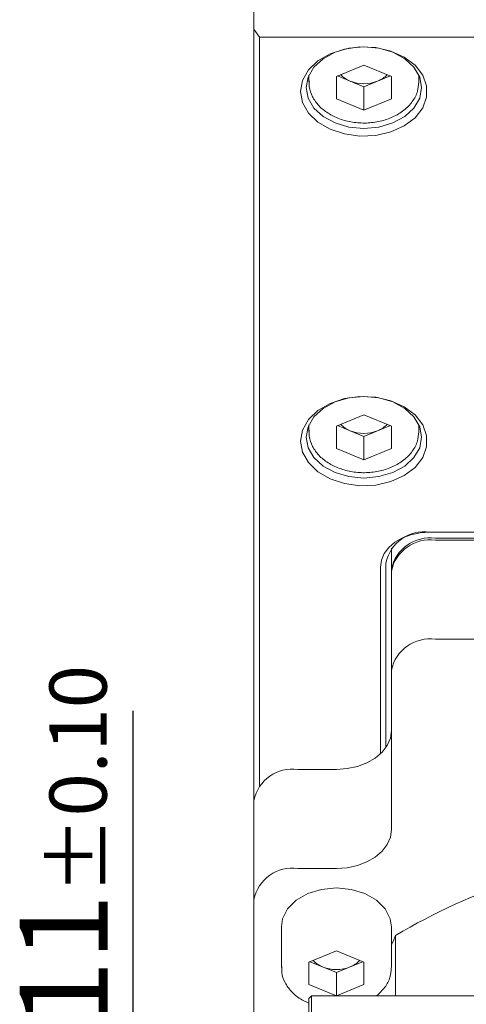
# Model space of a CAD drawing. Units: millimetres. Extents: x 0 to 671, y -1 to 558.
# Drawn here: x 272 to 292, y 191 to 236 of the extents above; entities that cross this region are included whole.
import ezdxf

# ---------------------------------------------------------------- set-up
doc = ezdxf.new("R2010")
doc.units = ezdxf.units.MM
doc.layers.add('图框', color=179, linetype='Continuous')
doc.styles.add('SLDTEXTSTYLE1', font='TXT', dxfattribs={"width": 0.7})
doc.dimstyles.new('SLDDIMSTYLE9', dxfattribs={"dimtxt": 4, "dimasz": 3, "dimexe": 0, "dimexo": 0.0625, "dimgap": 1, "dimtad": 2, "dimlfac": 2, "dimrnd": 1e-09, "dimzin": 12, "dimdsep": 46, "dimtxsty": 'SLDTEXTSTYLE1', "dimsah": 1, "dimcen": 0.09, "dimadec": 0, "dimazin": 3, "dimtol": 1, "dimtp": 0.1, "dimtm": 0.1, "dimtfac": 1, "dimtmove": 0, "dimatfit": 0, "dimfxl": 0, "dimfrac": 2, "dimtolj": 1, "dimtzin": 0, "dimarcsym": 0})

# ---------------------------------------------------------------- blocks, each defined once
blk = doc.blocks.new('_D_49')
at = {"layer": '图框'}
for p, q in [((277.137, 186.836), (277.137, 204.301)), ((303.875, 186.836), (274.137, 186.836)), ((277.137, 181.336), (277.137, 186.836)), ((303.875, 181.336), (274.137, 181.336)), ((277.137, 181.336), (277.137, 176.336))]:
    blk.add_line(p, q, dxfattribs=at)
for points in [[(277.137, 186.836), (277.645, 189.836), (276.629, 189.836)], [(277.137, 181.336), (276.629, 178.336), (277.645, 178.336)]]:
    blk.add_solid(points, dxfattribs=at)
at = {"layer": '图框', "attachment_point": 1, "rotation": 90, "style": 'SLDTEXTSTYLE1'}
for s, insert, char_height in [('±0.10', (273.334, 195.949), 2.6), ('11', (271.981, 189.91), 4)]:
    blk.add_mtext(s, dxfattribs=dict(at, insert=insert, char_height=char_height))

msp = doc.modelspace()

# ---------------------------------------------------------------- linework, layer by layer
at = {"color": 7, "linetype": 'Continuous', "lineweight": 15}
for p, q in [((282.62544, 235.31327), (282.62544, 244.85922)), ((282.62544, 235.31327), (282.87544, 234.95972)), ((282.62544, 200.2231), (282.62544, 235.31327)), ((324.87544, 234.95972), (282.87544, 234.95972)), ((282.87544, 234.95972), (282.87544, 200.90775)), ((286.37544, 233.17193), (287.62544, 233.68224)), ((287.62544, 233.68224), (288.87544, 233.17193)), ((285.12544, 233.22759), (285.12544, 232.92679)), ((286.37544, 232.15131), (286.37544, 233.17193)), ((287.00044, 232.95682), (286.42447, 233.19195)), ((288.8264, 233.19195), (288.25044, 232.95682)), ((288.87544, 233.17193), (288.87544, 232.15131)), ((290.12544, 232.92679), (290.12544, 233.22759)), ((285.12544, 232.92679), (285.12596, 232.9629)), ((287.62544, 232.70166), (287.00044, 232.95682)), ((288.25044, 232.95682), (287.62544, 232.70166)), ((287.62544, 232.70166), (287.62544, 231.641)), ((287.62544, 231.641), (286.37544, 232.15131)), ((288.87544, 232.15131), (287.62544, 231.641)), ((286.37544, 217.26203), (287.62544, 217.77234)), ((287.62544, 217.77234), (288.87544, 217.26203)), ((285.12544, 217.31768), (285.12544, 217.01689)), ((290.12544, 217.01689), (290.12544, 217.31768)), ((285.12544, 217.01689), (285.12596, 217.053)), ((286.37544, 216.24141), (286.37544, 217.26203)), ((287.00044, 217.04692), (286.42447, 217.28205)), ((287.62544, 216.79176), (287.00044, 217.04692)), ((288.25044, 217.04692), (287.62544, 216.79176)), ((288.8264, 217.28205), (288.25044, 217.04692)), ((288.87544, 217.26203), (288.87544, 216.24141)), ((287.62544, 216.79176), (287.62544, 215.7311)), ((287.62544, 215.7311), (286.37544, 216.24141)), ((288.87544, 216.24141), (287.62544, 215.7311)), ((290.62544, 212.43837), (317.12544, 212.43837)), ((290.62544, 212.43837), (290.62544, 212.43837)), ((290.87544, 212.15553), (316.87544, 212.15553)), ((316.87544, 212.06714), (290.87544, 212.06714)), ((288.87544, 211.70881), (288.87544, 210.74131)), ((288.62544, 211.02416), (288.62544, 202.63453)), ((288.37544, 202.34442), (288.37544, 210.84738)), ((288.87544, 210.65293), (288.87544, 210.74131)), ((288.87544, 206.14512), (288.87544, 210.65293)), ((316.87544, 207.55933), (290.87544, 207.55933)), ((288.87544, 206.14512), (288.87544, 198.89728)), ((286.37544, 201.63731), (284.62544, 201.63731)), ((282.62544, 195.71529), (282.62544, 200.2231)), ((286.37544, 197.12951), (284.62544, 197.12951)), ((282.62544, 195.71529), (282.62544, 187.33261)), ((283.87544, 194.47786), (283.87544, 192.6217)), ((288.87544, 192.6217), (288.87544, 194.47786)), ((289.06797, 194.08241), (289.06797, 191.33638)), ((285.12544, 192.86685), (286.37544, 193.37716)), ((286.37544, 193.37716), (287.62544, 192.86685)), ((283.87544, 192.6217), (283.87596, 192.65781)), ((285.12544, 191.84623), (285.12544, 192.86685)), ((285.75044, 192.65173), (285.17447, 192.88687)), ((287.5764, 192.88687), (287.00044, 192.65173)), ((287.62544, 192.86685), (287.62544, 191.84623)), ((286.37544, 192.39658), (285.75044, 192.65173)), ((287.00044, 192.65173), (286.37544, 192.39658)), ((286.37544, 192.39658), (286.37544, 191.33638)), ((286.37431, 191.33638), (285.12544, 191.84623)), ((287.62544, 191.84623), (286.37656, 191.33638)), ((285.12544, 191.21138), (285.25044, 191.33638)), ((285.25044, 191.33638), (285.25044, 158.83968)), ((322.50044, 191.33638), (285.25044, 191.33638)), ((285.12544, 158.89145), (285.12544, 191.21138))]:
    msp.add_line(p, q, dxfattribs=at)
at = {"color": 7, "linetype": 'Continuous', "lineweight": 15, "flags": 128}
for points in [[(284.75044, 232.48485), (284.84076, 232.99042), (285.10605, 233.46422), (285.52965, 233.87649), (286.08493, 234.20131), (286.73701, 234.41828), (287.44491, 234.51377), (288.16416, 234.48177), (288.84955, 234.3243), (289.45803, 234.05125), (289.95136, 233.67977), (290.29854, 233.23322), (290.47777, 232.73964), (290.47777, 232.23005), (290.29854, 231.73648), (289.95136, 231.28992), (289.45803, 230.91845), (288.84955, 230.6454), (288.16416, 230.48792), (287.44491, 230.45593), (286.73701, 230.55141), (286.08493, 230.76839), (285.52965, 231.09321), (285.10605, 231.50548), (284.84076, 231.97928), (284.75044, 232.48485)], [(285.00044, 232.66162), (285.08988, 232.18122), (285.35212, 231.73355), (285.76928, 231.34912), (286.31294, 231.05415), (286.94604, 230.86872), (287.62544, 230.80547), (288.30484, 230.86872), (288.93794, 231.05415), (289.48159, 231.34912), (289.89875, 231.73355), (290.16099, 232.18122), (290.25044, 232.66162), (290.16099, 233.14203), (289.89875, 233.5897), (289.48159, 233.97412), (288.93794, 234.2691), (288.30484, 234.45453), (287.62544, 234.51778), (286.94604, 234.45453), (286.31294, 234.2691), (285.76928, 233.97412), (285.35212, 233.5897), (285.08988, 233.14203), (285.00044, 232.66162)], [(284.75044, 216.57495), (284.84076, 217.08051), (285.10605, 217.55432), (285.52965, 217.96658), (286.08493, 218.29141), (286.73701, 218.50838), (287.44491, 218.60387), (288.16416, 218.57187), (288.84955, 218.4144), (289.45803, 218.14135), (289.95136, 217.76987), (290.29854, 217.32332), (290.47777, 216.82974), (290.47777, 216.32015), (290.29854, 215.82657), (289.95136, 215.38002), (289.45803, 215.00854), (288.84955, 214.73549), (288.16416, 214.57802), (287.44491, 214.54602), (286.73701, 214.64151), (286.08493, 214.85848), (285.52965, 215.18331), (285.10605, 215.59557), (284.84076, 216.06938), (284.75044, 216.57495)], [(285.00044, 216.75172), (285.08988, 216.27131), (285.35212, 215.82364), (285.76928, 215.43922), (286.31294, 215.14424), (286.94604, 214.95881), (287.62544, 214.89557), (288.30484, 214.95881), (288.93794, 215.14424), (289.48159, 215.43922), (289.89875, 215.82364), (290.16099, 216.27131), (290.25044, 216.75172), (290.16099, 217.23213), (289.89875, 217.6798), (289.48159, 218.06422), (288.93794, 218.3592), (288.30484, 218.54463), (287.62544, 218.60788), (286.94604, 218.54463), (286.31294, 218.3592), (285.76928, 218.06422), (285.35212, 217.6798), (285.08988, 217.23213), (285.00044, 216.75172)], [(288.37544, 210.84738), (288.41867, 211.15777), (288.54671, 211.45623), (288.75463, 211.73129), (289.03445, 211.97238), (289.3754, 212.17024), (289.7644, 212.31726), (290.18648, 212.4078), (290.62544, 212.43837)], [(288.87544, 203.40508), (288.8274, 203.06021), (288.68513, 202.72859), (288.45411, 202.42296), (288.1432, 202.15508), (287.76436, 201.93524), (287.33214, 201.77188), (286.86316, 201.67128), (286.37544, 201.63731)], [(288.87544, 198.89728), (288.8274, 198.5524), (288.68513, 198.22078), (288.45411, 197.91516), (288.1432, 197.64727), (287.76436, 197.42743), (287.33214, 197.26407), (286.86316, 197.16348), (286.37544, 197.12951)], [(283.87544, 194.47786), (283.92773, 194.83752), (284.15572, 195.29115), (284.54835, 195.68445), (285.07648, 195.98827), (285.70094, 196.18007), (286.37544, 196.24562)], [(286.37544, 196.24562), (287.04993, 196.18007), (287.6744, 195.98827), (288.20253, 195.68445), (288.59515, 195.29115), (288.82315, 194.83752), (288.87544, 194.47786)], [(289.06797, 194.08241), (288.95876, 193.81118), (288.87544, 193.66776)]]:
    msp.add_lwpolyline(points, dxfattribs=at)
at = {"color": 7, "linetype": 'Continuous', "lineweight": 15}
for centre, radius, start, end in [((287.41937, 234.03775), 1.15928, 222.762013, 248.81504), ((287.83149, 234.03776), 1.15929, 291.185023, 317.237809), ((287.62544, 234.53692), 1.69922, 248.419017, 291.580983), ((287.41938, 218.12786), 1.15929, 222.762202, 248.814851), ((287.83148, 218.12787), 1.1593, 291.185213, 317.23762), ((287.62544, 218.62702), 1.69922, 248.419036, 291.580964), ((290.37544, 210.6706), 1.78536, 81.950548, 168.578223), ((290.62544, 210.38776), 1.78536, 81.950522, 168.578273), ((290.62544, 210.29937), 1.78536, 81.950522, 168.578273), ((290.62544, 205.79157), 1.78536, 81.950522, 168.578273), ((284.37544, 199.86954), 1.78536, 81.950588, 168.578192), ((303.13046, 170.52551), 27.43504, 95.34984, 120.835446), ((284.37544, 195.36174), 1.78536, 81.950588, 168.578192), ((286.16941, 193.73271), 1.15933, 222.762747, 248.814535), ((286.58147, 193.73271), 1.15933, 291.185465, 317.237253), ((286.37544, 194.23183), 1.69921, 248.418971, 291.581029)]:
    msp.add_arc(centre, radius, start, end, dxfattribs=at)
for points, knots in [([(285.14636, 232.96896), (285.14066, 232.87937), (285.12484, 232.63106), (285.27484, 232.23611), (285.56292, 231.82439), (285.98244, 231.48104), (286.50524, 231.22351), (287.1039, 231.06968), (287.73859, 231.03122), (288.36872, 231.11179), (288.95476, 231.30874), (289.46092, 231.61405), (289.84477, 232.01331), (290.08444, 232.45907), (290.1056, 232.77045), (290.1152, 232.91174)], [0, 0, 0, 0, 0.043260725, 0.119908316, 0.196636368, 0.275244911, 0.355784873, 0.437332038, 0.519160688, 0.601232475, 0.683691414, 0.766678862, 0.849858927, 0.931869225, 1, 1, 1, 1]), ([(285.14636, 217.05906), (285.14066, 216.96947), (285.12484, 216.72115), (285.27484, 216.32621), (285.56292, 215.91449), (285.98244, 215.57114), (286.50524, 215.31361), (287.1039, 215.15978), (287.73859, 215.12132), (288.36872, 215.20189), (288.95476, 215.39883), (289.46092, 215.70415), (289.84477, 216.10341), (290.08444, 216.54917), (290.1056, 216.86055), (290.1152, 217.00184)], [0, 0, 0, 0, 0.04326072, 0.1199083, 0.19663629, 0.2752448, 0.35578481, 0.43733198, 0.51916061, 0.60123237, 0.68369134, 0.76667872, 0.84985878, 0.93186923, 1, 1, 1, 1]), ([(283.89636, 192.66387), (283.89067, 192.5743), (283.8749, 192.32604), (284.02442, 191.93047), (284.31449, 191.52135), (284.68881, 191.20025), (284.99438, 191.06405), (285.12544, 191.00564)], [0, 0, 0, 0, 0.12941789, 0.35871537, 0.58825286, 0.82341609, 1, 1, 1, 1]), ([(288.20171, 191.33638), (288.33478, 191.45977), (288.60306, 191.70856), (288.83327, 192.15488), (288.85523, 192.46564), (288.8652, 192.60666)], [0, 0, 0, 0, 0.349594713, 0.704860574, 1, 1, 1, 1])]:
    msp.add_open_spline(points, degree=3, knots=knots, dxfattribs=at)

# ---------------------------------------------------------------- dimensions: what is measured, and where the dimension line sits
at = {"layer": '图框'}
dim = msp.add_linear_dim(base=(277.13713, 186.83638), p1=(303.87544, 181.33638), p2=(303.87544, 186.83638), angle=90, dimstyle='SLDDIMSTYLE9', dxfattribs=at)
dim.commit()
dim.dimension.update_dxf_attribs({"geometry": '_D_49', "text_midpoint": (277.13713, 197.10559), "dimtype": 160})

doc.saveas('drawing.dxf')
